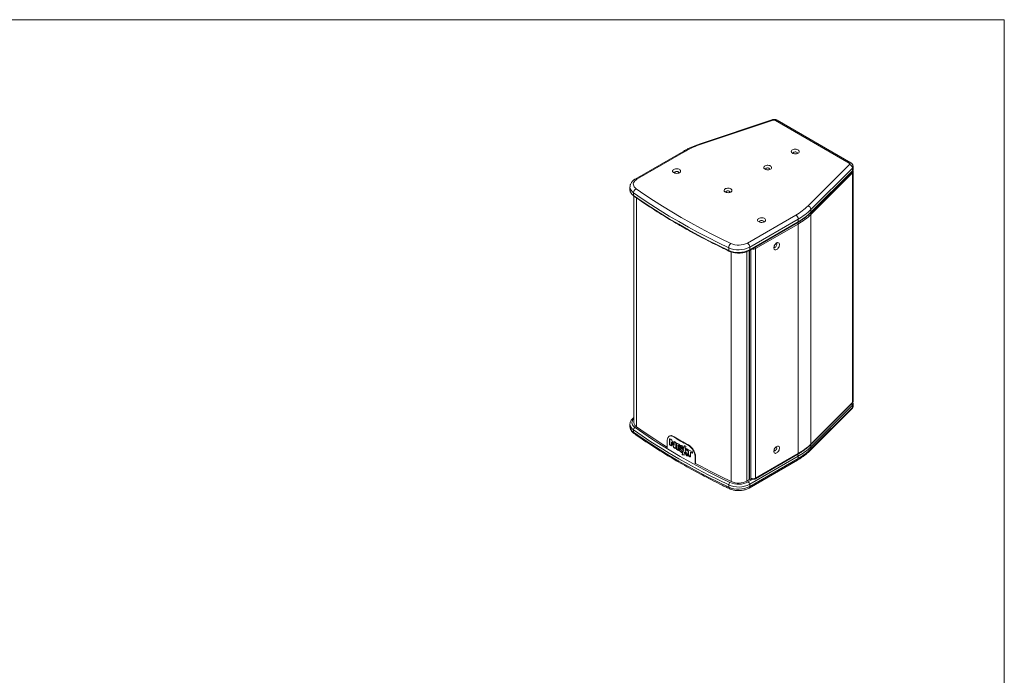
# Model space of a CAD drawing. Units: millimetres. Extents: x 74 to 2910, y 52 to 2015.
# Drawn here: x 1433 to 2908, y 1034 to 2015 of the extents above; entities that cross this region are included whole.
import ezdxf

# ---------------------------------------------------------------- set-up
doc = ezdxf.new("R2010")
doc.units = ezdxf.units.MM
doc.header["$LTSCALE"] = 10

msp = doc.modelspace()

# ---------------------------------------------------------------- linework, layer by layer
at = {"color": 7, "linetype": 'Continuous', "lineweight": 0}
for p, q in [((73.649, 2015.255), (2908.343, 2015.255)), ((2908.343, 2015.255), (2908.343, 52.006))]:
    msp.add_line(p, q, dxfattribs=at)
at = {"color": 7, "linetype": 'Continuous', "lineweight": 15}
for p, q in [((2560.284, 1865.366), (2452.827, 1829.551)), ((2561.865, 1864.706), (2454.408, 1828.891)), ((2675.893, 1800.694), (2565.486, 1864.43)), ((2678.392, 1800.942), (2567.986, 1864.678)), ((2428.091, 1818.588), (2355.464, 1776.661)), ((2430.59, 1818.34), (2357.964, 1776.414)), ((2614.329, 1736.57), (2676.369, 1798.603)), ((2618.341, 1726.124), (2680.382, 1788.158)), ((2680.699, 1793.077), (2618.659, 1731.044)), ((2618.659, 1726.961), (2680.699, 1788.995)), ((2680.699, 1785.729), (2618.659, 1723.695)), ((2680.699, 1793.077), (2680.699, 1788.995)), ((2680.699, 1441.965), (2680.699, 1785.729)), ((2681.67, 1788.935), (2681.422, 1789.676)), ((2681.771, 1791.304), (2681.771, 1795.387)), ((2681.771, 1444.274), (2681.771, 1788.038)), ((2347.545, 1764.779), (2347.545, 1760.697)), ((2347.546, 1760.821), (2347.545, 1760.697)), ((2352.846, 1756.196), (2352.846, 1752.114)), ((2353.545, 1750.998), (2353.545, 1412.034)), ((2618.659, 1731.044), (2618.659, 1726.961)), ((2523.427, 1680.894), (2596.053, 1722.82)), ((2526.548, 1669.772), (2599.175, 1711.698)), ((2599.589, 1716.697), (2526.962, 1674.77)), ((2526.962, 1670.688), (2599.589, 1712.614)), ((2599.589, 1716.697), (2599.589, 1712.614)), ((2618.659, 1723.695), (2618.659, 1379.931)), ((2599.589, 1709.348), (2535.836, 1672.544)), ((2599.589, 1709.348), (2599.589, 1365.584)), ((2495.478, 1673.857), (2495.478, 1669.774)), ((2526.508, 1326.661), (2526.508, 1669.75)), ((2526.962, 1674.77), (2526.962, 1670.688)), ((2535.836, 1672.544), (2535.836, 1328.781)), ((2617.864, 1370.49), (2679.905, 1432.524)), ((2618.341, 1379.094), (2680.382, 1441.128)), ((2618.659, 1379.931), (2680.699, 1441.965)), ((2680.699, 1437.882), (2618.659, 1375.849)), ((2618.659, 1372.583), (2680.699, 1434.616)), ((2680.699, 1434.616), (2680.699, 1437.882)), ((2681.771, 1436.925), (2681.771, 1440.191)), ((2347.545, 1409.584), (2347.545, 1406.318)), ((2352.846, 1397.735), (2352.846, 1401.001)), ((2407.104, 1392.007), (2406.485, 1391.704)), ((2406.848, 1387.638), (2407.458, 1387.937)), ((2406.848, 1387.638), (2406.848, 1379.208)), ((2407.458, 1387.725), (2407.458, 1379.507)), ((2413.237, 1390.532), (2413.83, 1390.843)), ((2403.409, 1374.449), (2403.409, 1384.86)), ((2406.848, 1379.208), (2407.458, 1379.507)), ((2407.246, 1378.439), (2407.854, 1378.739)), ((2409.081, 1377.21), (2409.514, 1377.428)), ((2409.528, 1382.483), (2410.13, 1382.787)), ((2409.528, 1377.469), (2409.528, 1382.483)), ((2409.528, 1382.483), (2412.667, 1375.104)), ((2410.13, 1382.787), (2413.261, 1375.413)), ((2413.253, 1378.434), (2410.369, 1385.546)), ((2412.667, 1375.104), (2413.261, 1375.413)), ((2413.037, 1374.637), (2413.63, 1374.947)), ((2413.253, 1383.375), (2413.845, 1383.685)), ((2413.253, 1383.375), (2413.253, 1378.434)), ((2413.253, 1378.434), (2413.845, 1378.744)), ((2413.845, 1383.554), (2413.845, 1378.744)), ((2415.548, 1373.056), (2416.134, 1373.371)), ((2416.033, 1373.336), (2416.033, 1381.731)), ((2417.209, 1381.079), (2417.79, 1381.396)), ((2417.209, 1381.079), (2417.209, 1372.522)), ((2417.209, 1372.522), (2417.79, 1372.839)), ((2417.63, 1371.765), (2418.21, 1372.082)), ((2417.79, 1381.224), (2417.79, 1372.839)), ((2419.838, 1377.638), (2420.413, 1377.959)), ((2419.838, 1376.503), (2419.838, 1377.638)), ((2419.838, 1374.145), (2420.413, 1374.466)), ((2419.838, 1372.901), (2419.838, 1374.145)), ((2423.647, 1375.407), (2421.692, 1378.894)), ((2425.688, 1377.811), (2422.918, 1378.413)), ((2422.918, 1378.413), (2424.885, 1374.93)), ((2423.593, 1371.945), (2424.158, 1372.272)), ((2423.773, 1378.227), (2425.447, 1375.259)), ((2424.097, 1372.235), (2424.097, 1373.483)), ((2424.885, 1374.93), (2425.447, 1375.259)), ((2424.885, 1374.93), (2427.235, 1370.865)), ((2425.447, 1375.259), (2427.79, 1371.198)), ((2425.845, 1377.667), (2425.688, 1377.811)), ((2427.979, 1373.472), (2425.845, 1377.667)), ((2428.482, 1377.132), (2427.979, 1373.472)), ((2427.979, 1373.472), (2428.532, 1373.805)), ((2428.587, 1377.21), (2428.482, 1377.132)), ((2428.482, 1377.132), (2428.605, 1377.207)), ((2429.034, 1377.466), (2428.532, 1373.805)), ((2431.061, 1376.669), (2428.587, 1377.21)), ((2430.052, 1370.234), (2431.374, 1376.175)), ((2431.452, 1372.809), (2431.996, 1373.148)), ((2431.452, 1372.809), (2431.452, 1371.504)), ((2431.452, 1371.504), (2431.996, 1371.843)), ((2431.996, 1373.074), (2431.996, 1371.843)), ((2433.849, 1378.633), (2434.386, 1378.975)), ((2618.659, 1372.583), (2618.659, 1375.849)), ((2424.944, 1367.46), (2425.506, 1367.789)), ((2425.452, 1367.752), (2425.452, 1369.11)), ((2427.235, 1370.865), (2425.663, 1364.196)), ((2425.663, 1364.196), (2426.223, 1364.526)), ((2425.968, 1363.694), (2426.526, 1364.024)), ((2425.968, 1363.694), (2428.576, 1363.095)), ((2427.79, 1371.198), (2426.223, 1364.526)), ((2426.526, 1364.024), (2428.772, 1363.511)), ((2427.235, 1370.865), (2427.79, 1371.198)), ((2428.576, 1363.095), (2428.681, 1363.173)), ((2428.681, 1363.173), (2429.289, 1367.574)), ((2429.289, 1367.574), (2429.839, 1367.909)), ((2429.289, 1367.574), (2432.014, 1362.429)), ((2429.839, 1367.909), (2432.556, 1362.769)), ((2434.318, 1363.201), (2430.052, 1370.234)), ((2431.951, 1370.682), (2432.494, 1371.022)), ((2432.014, 1362.429), (2432.556, 1362.769)), ((2432.014, 1362.429), (2432.171, 1362.292)), ((2432.171, 1362.292), (2432.713, 1362.631)), ((2432.171, 1362.292), (2435.262, 1361.659)), ((2432.556, 1362.769), (2432.713, 1362.631)), ((2432.713, 1362.631), (2434.945, 1362.177)), ((2435.262, 1361.659), (2434.318, 1363.201)), ((2434.585, 1369.295), (2435.121, 1369.638)), ((2434.585, 1369.295), (2434.585, 1364.532)), ((2434.585, 1364.532), (2435.121, 1364.875)), ((2434.585, 1364.532), (2436.721, 1361.061)), ((2435.121, 1369.638), (2435.121, 1364.875)), ((2435.121, 1364.875), (2437.251, 1361.407)), ((2436.721, 1361.061), (2437.251, 1361.407)), ((2437.47, 1360.68), (2437.998, 1361.027)), ((2437.982, 1367.558), (2438.508, 1367.906)), ((2437.982, 1360.975), (2437.982, 1367.558)), ((2440.655, 1366.225), (2441.174, 1366.576)), ((2441.121, 1366.495), (2441.121, 1367.907)), ((2445.239, 1360.711), (2445.747, 1361.069)), ((2445.239, 1360.711), (2445.239, 1350.301)), ((2445.747, 1361.069), (2445.747, 1350.658)), ((2599.589, 1361.502), (2526.962, 1319.575)), ((2526.962, 1316.309), (2599.589, 1358.235)), ((2535.422, 1327.865), (2599.175, 1364.669)), ((2535.836, 1328.781), (2599.589, 1365.584)), ((2599.589, 1358.235), (2599.589, 1361.502)), ((2525.926, 1314.02), (2598.553, 1355.946)), ((2528.058, 1326.739), (2529.628, 1327.646)), ((2528.765, 1327.148), (2528.765, 1328.781)), ((2495.478, 1315.395), (2495.478, 1318.662)), ((2522.72, 1324.474), (2527.351, 1327.148)), ((2526.962, 1316.309), (2526.962, 1319.575)), ((2527.351, 1327.148), (2528.058, 1326.739))]:
    msp.add_line(p, q, dxfattribs=at)
at = {"color": 8, "linetype": 'Continuous', "lineweight": 15}
for p, q in [((2357.493, 1748.235), (2357.493, 1405.642)), ((2499.274, 1667.538), (2499.274, 1323.794)), ((2522.72, 1667.99), (2522.72, 1324.474)), ((2525.911, 1669.434), (2525.911, 1326.316)), ((2528.765, 1328.781), (2528.765, 1671.052)), ((2524.841, 1323.249), (2531.601, 1327.152))]:
    msp.add_line(p, q, dxfattribs=at)
at = {"color": 7, "linetype": 'Continuous', "lineweight": 15, "flags": 128}
for points in [[(2599.494, 1815.407), (2598.35, 1814.89), (2597.026, 1814.546), (2595.597, 1814.395), (2594.147, 1814.446), (2592.761, 1814.695), (2591.518, 1815.129), (2590.491, 1815.722), (2589.739, 1816.439), (2589.307, 1817.24), (2589.219, 1818.077), (2589.481, 1818.902), (2590.077, 1819.666), (2590.973, 1820.326), (2592.116, 1820.843), (2593.441, 1821.187), (2594.87, 1821.339), (2596.319, 1821.288), (2597.706, 1821.039), (2598.949, 1820.605), (2599.976, 1820.012), (2600.728, 1819.294), (2601.16, 1818.494), (2601.247, 1817.657), (2600.986, 1816.832), (2600.389, 1816.067), (2599.494, 1815.407)], [(2598.126, 1814.816), (2598.346, 1815.342), (2598.252, 1815.966), (2597.793, 1816.534), (2597.026, 1816.977), (2596.042, 1817.241), (2594.961, 1817.296), (2593.913, 1817.134), (2593.024, 1816.774), (2592.401, 1816.261), (2592.12, 1815.656), (2592.215, 1815.032), (2592.341, 1814.816)], [(2676.369, 1798.603), (2676.579, 1798.859), (2676.714, 1799.131), (2676.77, 1799.413), (2676.746, 1799.695), (2676.642, 1799.972), (2676.462, 1800.235), (2676.21, 1800.478), (2675.893, 1800.694)], [(2421.656, 1786.221), (2420.513, 1785.704), (2419.188, 1785.36), (2417.76, 1785.208), (2416.31, 1785.259), (2414.923, 1785.508), (2413.68, 1785.942), (2412.653, 1786.535), (2411.902, 1787.253), (2411.47, 1788.053), (2411.382, 1788.89), (2411.644, 1789.715), (2412.24, 1790.48), (2413.136, 1791.14), (2414.279, 1791.657), (2415.604, 1792.001), (2417.032, 1792.152), (2418.482, 1792.101), (2419.869, 1791.852), (2421.112, 1791.418), (2422.139, 1790.825), (2422.89, 1790.108), (2423.322, 1789.307), (2423.41, 1788.47), (2423.148, 1787.645), (2422.552, 1786.881), (2421.656, 1786.221)], [(2420.288, 1785.629), (2420.509, 1786.155), (2420.415, 1786.779), (2419.956, 1787.347), (2419.188, 1787.79), (2418.205, 1788.055), (2417.124, 1788.109), (2416.075, 1787.947), (2415.186, 1787.588), (2414.564, 1787.075), (2414.283, 1786.469), (2414.377, 1785.845), (2414.504, 1785.629)], [(2557.933, 1791.517), (2556.765, 1790.994), (2555.408, 1790.655), (2553.947, 1790.521), (2552.474, 1790.602), (2551.083, 1790.891), (2549.86, 1791.371), (2548.882, 1792.011), (2548.21, 1792.772), (2547.888, 1793.605), (2547.934, 1794.458), (2548.347, 1795.278), (2549.1, 1796.013), (2550.145, 1796.617), (2551.418, 1797.052), (2552.839, 1797.29), (2554.317, 1797.317), (2555.76, 1797.13), (2557.078, 1796.743), (2558.187, 1796.178), (2559.018, 1795.472), (2559.519, 1794.669), (2559.659, 1793.819), (2559.427, 1792.975), (2558.84, 1792.192), (2557.933, 1791.517)], [(2556.554, 1790.925), (2556.75, 1791.407), (2556.659, 1792.006), (2556.219, 1792.551), (2555.482, 1792.976), (2554.538, 1793.231), (2553.5, 1793.283), (2552.494, 1793.127), (2551.64, 1792.782), (2551.043, 1792.29), (2550.773, 1791.709), (2550.864, 1791.109), (2550.969, 1790.925)], [(2357.964, 1776.414), (2356.188, 1775.226), (2354.734, 1773.901), (2353.631, 1772.467), (2352.904, 1770.955), (2352.568, 1769.398), (2352.632, 1767.829), (2353.093, 1766.283), (2353.941, 1764.793), (2355.158, 1763.39), (2356.718, 1762.105)], [(2495.478, 1673.857), (2479.96, 1681.326), (2464.705, 1688.974), (2449.719, 1696.798), (2435.008, 1704.793), (2420.578, 1712.958), (2406.435, 1721.288), (2392.585, 1729.78), (2379.033, 1738.431), (2365.785, 1747.238), (2352.846, 1756.196)], [(2356.718, 1762.105), (2369.593, 1753.191), (2382.775, 1744.429), (2396.26, 1735.82), (2410.041, 1727.37), (2424.114, 1719.081), (2438.472, 1710.958), (2453.109, 1703.002), (2468.021, 1695.217), (2483.2, 1687.607), (2498.641, 1680.175)], [(2498.537, 1757.228), (2497.368, 1756.705), (2496.011, 1756.366), (2494.55, 1756.232), (2493.078, 1756.313), (2491.686, 1756.602), (2490.463, 1757.082), (2489.485, 1757.722), (2488.813, 1758.483), (2488.491, 1759.316), (2488.537, 1760.169), (2488.95, 1760.989), (2489.703, 1761.724), (2490.748, 1762.328), (2492.021, 1762.762), (2493.442, 1763.001), (2494.92, 1763.027), (2496.363, 1762.841), (2497.681, 1762.454), (2498.79, 1761.889), (2499.622, 1761.183), (2500.122, 1760.38), (2500.262, 1759.53), (2500.03, 1758.686), (2499.443, 1757.903), (2498.537, 1757.228)], [(2497.158, 1756.636), (2497.353, 1757.118), (2497.262, 1757.717), (2496.822, 1758.262), (2496.085, 1758.687), (2495.141, 1758.941), (2494.103, 1758.994), (2493.097, 1758.838), (2492.243, 1758.493), (2491.646, 1758), (2491.376, 1757.419), (2491.467, 1756.82), (2491.572, 1756.636)], [(2352.846, 1752.114), (2365.785, 1743.155), (2379.033, 1734.349), (2392.585, 1725.697), (2406.435, 1717.205), (2420.578, 1708.875), (2435.008, 1700.711), (2449.719, 1692.715), (2464.705, 1684.892), (2479.96, 1677.244), (2495.478, 1669.774)], [(2548.936, 1712.744), (2547.792, 1712.227), (2546.468, 1711.883), (2545.039, 1711.732), (2543.589, 1711.782), (2542.202, 1712.032), (2540.959, 1712.466), (2539.932, 1713.058), (2539.181, 1713.776), (2538.749, 1714.577), (2538.661, 1715.414), (2538.923, 1716.238), (2539.519, 1717.003), (2540.415, 1717.663), (2541.558, 1718.18), (2542.883, 1718.524), (2544.311, 1718.675), (2545.761, 1718.625), (2547.148, 1718.375), (2548.391, 1717.941), (2549.418, 1717.349), (2550.169, 1716.631), (2550.602, 1715.83), (2550.689, 1714.993), (2550.427, 1714.169), (2549.831, 1713.404), (2548.936, 1712.744)], [(2547.567, 1712.152), (2547.788, 1712.678), (2547.694, 1713.302), (2547.235, 1713.87), (2546.468, 1714.313), (2545.484, 1714.578), (2544.403, 1714.633), (2543.355, 1714.471), (2542.466, 1714.111), (2541.843, 1713.598), (2541.562, 1712.993), (2541.657, 1712.369), (2541.783, 1712.152)], [(2567.303, 1671.092), (2566.283, 1670.646), (2565.323, 1670.513), (2564.478, 1670.698), (2563.796, 1671.193), (2563.319, 1671.968), (2563.073, 1672.977), (2563.073, 1674.163), (2563.319, 1675.457), (2563.796, 1676.782), (2564.478, 1678.063), (2565.323, 1679.225), (2566.283, 1680.2), (2567.303, 1680.931), (2568.322, 1681.377), (2569.283, 1681.511), (2570.128, 1681.325), (2570.809, 1680.83), (2571.286, 1680.056), (2571.532, 1679.046), (2571.532, 1677.86), (2571.286, 1676.567), (2570.809, 1675.241), (2570.128, 1673.96), (2569.283, 1672.798), (2568.322, 1671.824), (2567.303, 1671.092)], [(2563.214, 1675.033), (2563.338, 1674.815), (2563.832, 1674.421), (2564.496, 1674.361), (2565.252, 1674.644)], [(2565.252, 1674.644), (2566.008, 1675.234), (2566.672, 1676.061), (2567.166, 1677.024), (2567.428, 1678.009), (2567.428, 1678.895), (2567.166, 1679.576), (2566.672, 1679.97), (2566.105, 1680.042)], [(2355.169, 1404.547), (2368.07, 1395.615), (2381.278, 1386.834), (2394.79, 1378.209), (2408.599, 1369.742), (2422.699, 1361.437), (2437.086, 1353.297), (2451.753, 1345.325), (2466.694, 1337.525), (2481.904, 1329.9), (2497.376, 1322.452)], [(2357.493, 1405.642), (2370.354, 1396.737), (2383.524, 1387.983), (2396.995, 1379.383), (2403.409, 1375.408)], [(2495.478, 1318.662), (2479.96, 1326.131), (2464.705, 1333.779), (2449.719, 1341.603), (2435.008, 1349.598), (2420.578, 1357.762), (2406.435, 1366.093), (2392.585, 1374.585), (2379.033, 1383.236), (2365.785, 1392.043), (2352.846, 1401.001)], [(2352.846, 1397.735), (2365.785, 1388.777), (2379.033, 1379.97), (2392.585, 1371.319), (2406.435, 1362.826), (2420.578, 1354.496), (2435.008, 1346.332), (2449.719, 1338.336), (2464.705, 1330.513), (2479.96, 1322.865), (2495.478, 1315.395)], [(2567.303, 1366.522), (2566.283, 1366.077), (2565.323, 1365.943), (2564.478, 1366.129), (2563.796, 1366.623), (2563.319, 1367.398), (2563.073, 1368.407), (2563.073, 1369.593), (2563.319, 1370.887), (2563.796, 1372.213), (2564.478, 1373.493), (2565.323, 1374.655), (2566.283, 1375.63), (2567.303, 1376.362), (2568.322, 1376.807), (2569.283, 1376.941), (2570.128, 1376.755), (2570.809, 1376.261), (2571.286, 1375.486), (2571.532, 1374.476), (2571.532, 1373.29), (2571.286, 1371.997), (2570.809, 1370.671), (2570.128, 1369.39), (2569.283, 1368.229), (2568.322, 1367.254), (2567.303, 1366.522)], [(2565.252, 1370.074), (2566.008, 1370.664), (2566.672, 1371.491), (2567.166, 1372.455), (2567.428, 1373.439), (2567.428, 1374.325), (2567.166, 1375.006), (2566.672, 1375.4), (2566.105, 1375.472)], [(2563.214, 1370.463), (2563.338, 1370.245), (2563.832, 1369.851), (2564.496, 1369.792), (2565.252, 1370.074)], [(2445.747, 1350.928), (2453.787, 1346.598), (2468.684, 1338.821), (2483.848, 1331.219), (2499.274, 1323.794)]]:
    msp.add_lwpolyline(points, dxfattribs=at)
at = {"color": 8, "linetype": 'Continuous', "lineweight": 15, "flags": 128}
msp.add_lwpolyline([(2353.545, 1418.197), (2353.235, 1417.894), (2352.041, 1416.471), (2351.186, 1414.97), (2350.685, 1413.416), (2350.548, 1411.837), (2350.776, 1410.262), (2351.366, 1408.718), (2352.307, 1407.234), (2353.582, 1405.835), (2355.169, 1404.547)], dxfattribs=at)
at = {"color": 8, "linetype": 'Continuous', "lineweight": 15}
for centre, radius, start, end in [((2560.548, 1863.778), 1.611, 35.182394, 99.453471), ((2566.95, 1862.386), 2.515, 65.692952, 125.617741), ((2453.091, 1827.963), 1.611, 35.182278, 99.453325), ((2429.126, 1816.296), 2.515, 54.382259, 114.307048), ((2677.357, 1798.649), 2.515, 65.707907, 125.616587), ((2678.284, 1785.577), 2.42, 3.594626, 53.117514), ((2679.56, 1788.949), 1.141, 316.090676, 2.31329), ((2678.55, 1795.478), 3.222, 311.834661, 358.472093), ((2678.549, 1791.396), 3.223, 311.839988, 358.36318), ((2678.457, 1788.171), 3.316, 312.563082, 358.305302), ((2356.511, 1774.486), 2.414, 52.987804, 115.717032), ((2358.372, 1765.535), 10.851, 183.805893, 239.383313), ((2358.381, 1761.46), 10.862, 184.032163, 239.36757), ((2353.899, 1752.036), 1.055, 175.786, 231.464186), ((2617.52, 1726.915), 1.14, 316.067697, 2.31392), ((2596.44, 1709.179), 3.153, 3.079278, 44.983563), ((2598.609, 1712.506), 0.986, 305.01433, 6.297415), ((2616.241, 1723.543), 2.423, 3.60535, 53.488909), ((2496.406, 1669.642), 0.938, 171.900382, 236.57766), ((2525.961, 1670.589), 1.006, 305.707359, 5.618942), ((2532.268, 1679.576), 7.885, 255.568474, 296.908229), ((2532.688, 1672.375), 3.153, 3.079278, 44.983563), ((2677.17, 1437.685), 3.535, 3.196836, 47.654119), ((2677.851, 1434.501), 2.851, 316.08884, 2.315016), ((2679.56, 1441.919), 1.141, 316.090676, 2.31329), ((2678.549, 1444.366), 3.223, 311.839988, 358.36318), ((2678.551, 1440.282), 3.221, 311.831635, 358.54431), ((2678.549, 1437.017), 3.223, 311.839988, 358.36318), ((2358.367, 1410.334), 10.843, 183.652623, 239.393921), ((2358.381, 1407.082), 10.862, 184.032163, 239.36757), ((2355.477, 1397.541), 2.639, 175.7859, 231.473329), ((2615.096, 1375.636), 3.57, 3.411561, 47.769896), ((2615.81, 1372.467), 2.851, 316.066678, 2.3146), ((2617.52, 1379.885), 1.14, 316.08273, 2.313677), ((2594.975, 1361.286), 4.619, 2.679475, 40.354882), ((2597.113, 1357.976), 2.489, 305.3416, 5.970559), ((2598.638, 1365.463), 0.959, 304.057652, 7.254093), ((2534.879, 1328.662), 0.964, 304.232898, 7.057712), ((2497.798, 1315.065), 2.344, 171.900588, 236.577064), ((2524.459, 1316.062), 2.516, 305.706326, 5.619466)]:
    msp.add_arc(centre, radius, start, end, dxfattribs=at)
at = {"color": 7, "linetype": 'Continuous', "lineweight": 15}
for centre, radius, start, end in [((2563.346, 1860.243), 4.702, 62.93829, 108.36922), ((2494.801, 1705.545), 129.792, 108.132452, 119.651213), ((2674.368, 1792.575), 6.352, 4.534202, 71.630464), ((2680.339, 1788.624), 1.366, 13.16054, 41.612099), ((2680.34, 1788.624), 1.366, 13.114365, 41.600519), ((2359.923, 1755.782), 7.089, 116.875368, 176.649299), ((2552.752, 1799.397), 87.972, 299.486665, 314.424252), ((2554.405, 1796.603), 91.797, 299.48669, 314.424233), ((2554.405, 1792.52), 91.797, 299.48669, 314.424233), ((2612.327, 1730.542), 6.352, 4.534196, 71.630521), ((2591.913, 1716.347), 7.684, 2.605567, 57.394483), ((2554.405, 1789.254), 91.797, 299.48669, 314.424233), ((2503.93, 1673.576), 8.457, 128.711157, 178.097169), ((2510.263, 1707.301), 36.566, 246.150118, 297.173352), ((2510.263, 1703.218), 36.566, 246.150118, 297.173352), ((2510.286, 1706.298), 28.601, 245.973442, 297.350036), ((2519.286, 1674.421), 7.684, 2.605567, 57.394483), ((2357.092, 1400.753), 4.253, 116.875298, 176.649422), ((2361.684, 1412.646), 8.162, 184.300149, 239.099641), ((2549.481, 1598.283), 253.978, 235.942196, 236.687705), ((2565.168, 1629.911), 283.523, 237.59722, 242.408156), ((2565.353, 1629.579), 282.762, 237.597158, 242.408218), ((2549.141, 1588.345), 253.367, 235.941599, 236.441037), ((2549.025, 1587.568), 252.069, 235.940905, 236.39895), ((2555.638, 1598.362), 265.307, 237.486644, 238.127466), ((2555.823, 1598.031), 264.547, 237.486642, 238.127594), ((2555.987, 1608.349), 265.965, 237.659792, 238.153518), ((2561.384, 1617.266), 276.288, 238.647262, 239.628748), ((2563.211, 1610.122), 278.726, 238.652393, 240.392514), ((2563.498, 1618.488), 280.44, 239.185258, 240.087085), ((2563.494, 1617.346), 280.433, 239.185198, 240.084599), ((2563.429, 1614.877), 280.304, 239.185054, 240.074531), ((2564.159, 1614.876), 281.745, 239.186888, 240.398669), ((2563.126, 1617.214), 278.585, 239.184442, 239.823485), ((2563.679, 1614.656), 279.672, 239.185353, 240.074469), ((2577.294, 1645.908), 309.111, 241.953131, 243.766037), ((2554.405, 1445.491), 91.797, 299.48669, 314.424233), ((2554.405, 1441.408), 91.797, 299.48669, 314.424233), ((2554.405, 1438.142), 91.797, 299.48669, 314.424233), ((2563.03, 1610.46), 279.493, 238.652537, 240.392507), ((2574.665, 1638.476), 303.448, 241.945754, 242.507876), ((2574.696, 1637.853), 302.359, 241.945524, 242.508171), ((2578.946, 1639.646), 312.79, 242.954602, 243.108516), ((2579.58, 1640.2), 313.023, 242.95501, 243.108401), ((2580.067, 1649.028), 315.299, 243.2155, 243.758303), ((2580.086, 1648.37), 314.173, 243.215411, 243.758712), ((2529.767, 1328.682), 1.006, 174.381467, 234.29235), ((2532.301, 1335.604), 7.685, 242.609647, 297.390304), ((2500.549, 1318.493), 5.074, 128.711113, 178.09716), ((2510.263, 1352.105), 36.566, 246.150118, 297.173352), ((2510.263, 1348.839), 36.566, 246.150118, 297.173352), ((2510.279, 1351.429), 31.719, 245.995966, 297.327518), ((2510.29, 1348.505), 27.055, 245.973403, 297.350072), ((2522.357, 1319.365), 4.61, 2.605567, 57.394515)]:
    msp.add_arc(centre, radius, start, end, dxfattribs=at)
for points, knots in [([(2567.986, 1864.678), (2567.66, 1864.848), (2566.9, 1865.246), (2565.57, 1865.649), (2564.027, 1865.876), (2562.411, 1865.852), (2561.155, 1865.638), (2560.461, 1865.422), (2560.284, 1865.366)], [0, 0, 0, 0, 0.14108181, 0.32969637, 0.52445254, 0.7237006, 0.92946011, 1, 1, 1, 1]), ([(2452.827, 1829.551), (2451.885, 1829.232), (2449.16, 1828.306), (2444.774, 1826.649), (2439.734, 1824.533), (2434.886, 1822.259), (2431.027, 1820.257), (2428.814, 1818.999), (2428.091, 1818.588)], [0, 0, 0, 0, 0.10518354, 0.30448239, 0.50391053, 0.70346405, 0.90313695, 1, 1, 1, 1]), ([(2681.731, 1795.392), (2681.741, 1795.574), (2681.777, 1796.207), (2681.511, 1797.258), (2680.989, 1798.457), (2680.23, 1799.497), (2679.356, 1800.333), (2678.694, 1800.751), (2678.392, 1800.942)], [0, 0, 0, 0, 0.08002627, 0.27787061, 0.46778102, 0.65443527, 0.84263121, 1, 1, 1, 1]), ([(2680.382, 1788.158), (2680.561, 1788.352), (2680.999, 1788.826), (2681.478, 1789.7), (2681.764, 1790.571), (2681.738, 1791.096), (2681.73, 1791.26)], [0, 0, 0, 0, 0.2233466, 0.54644476, 0.85747741, 1, 1, 1, 1]), ([(2681.729, 1788.09), (2681.739, 1788.278), (2681.753, 1788.563), (2681.691, 1788.84), (2681.67, 1788.935)], [0, 0, 0, 0, 0.66129663, 1, 1, 1, 1]), ([(2355.464, 1776.661), (2355.084, 1776.433), (2354.004, 1775.783), (2352.397, 1774.563), (2350.81, 1773.01), (2349.556, 1771.375), (2348.584, 1769.657), (2347.914, 1767.814), (2347.567, 1766.167), (2347.581, 1765.173), (2347.585, 1764.83)], [0, 0, 0, 0, 0.08328307, 0.23660094, 0.3895005, 0.52386871, 0.65388543, 0.79374972, 0.92882002, 1, 1, 1, 1]), ([(2347.569, 1760.841), (2347.573, 1760.371), (2347.583, 1759.333), (2347.977, 1757.751), (2348.663, 1756.128), (2349.651, 1754.572), (2350.928, 1753.1), (2352.169, 1751.992), (2352.995, 1751.39), (2353.241, 1751.211)], [0, 0, 0, 0, 0.12949954, 0.28558595, 0.44246996, 0.60182797, 0.76441957, 0.92998277, 1, 1, 1, 1]), ([(2353.241, 1751.211), (2355.229, 1749.814), (2360.994, 1745.763), (2370.721, 1739.149), (2382.499, 1731.408), (2394.515, 1723.791), (2406.761, 1716.298), (2419.236, 1708.933), (2431.934, 1701.696), (2444.852, 1694.591), (2457.985, 1687.619), (2471.333, 1680.785), (2483.968, 1674.53), (2492.223, 1670.603), (2495.89, 1668.859)], [0, 0, 0, 0, 0.04648243, 0.13477984, 0.223078, 0.31137633, 0.39967462, 0.48797273, 0.57627056, 0.66456801, 0.75286499, 0.84116144, 0.92945726, 1, 1, 1, 1]), ([(2599.175, 1711.698), (2599.939, 1712.147), (2602.155, 1713.447), (2605.648, 1715.7), (2609.569, 1718.491), (2613.234, 1721.402), (2616.134, 1723.96), (2617.766, 1725.56), (2618.341, 1726.124)], [0, 0, 0, 0, 0.10389804, 0.30109327, 0.498331, 0.69555776, 0.89274056, 1, 1, 1, 1]), ([(2495.89, 1668.859), (2496.279, 1668.683), (2497.399, 1668.175), (2499.39, 1667.461), (2501.883, 1666.779), (2504.488, 1666.28), (2507.168, 1665.966), (2509.888, 1665.84), (2512.614, 1665.903), (2515.311, 1666.154), (2517.943, 1666.592), (2520.479, 1667.211), (2522.881, 1668.009), (2524.909, 1668.872), (2526.069, 1669.509), (2526.548, 1669.772)], [0, 0, 0, 0, 0.0435221, 0.12548311, 0.20729395, 0.28895455, 0.37049645, 0.451967, 0.53342207, 0.61491272, 0.69648602, 0.77820242, 0.86012019, 0.94228801, 1, 1, 1, 1]), ([(2679.905, 1432.524), (2680.218, 1432.876), (2680.822, 1433.555), (2681.412, 1434.772), (2681.743, 1435.898), (2681.734, 1436.621), (2681.73, 1436.907)], [0, 0, 0, 0, 0.28966953, 0.55839621, 0.82519896, 1, 1, 1, 1]), ([(2680.382, 1441.128), (2680.561, 1441.322), (2680.999, 1441.797), (2681.478, 1442.671), (2681.766, 1443.556), (2681.739, 1444.095), (2681.73, 1444.275)], [0, 0, 0, 0, 0.2204921, 0.53946272, 0.84652113, 1, 1, 1, 1]), ([(2681.73, 1440.201), (2681.738, 1440.382), (2681.766, 1440.961), (2681.577, 1441.696), (2681.308, 1442.178), (2681.233, 1442.313)], [0, 0, 0, 0, 0.245756309, 0.788138753, 1, 1, 1, 1]), ([(2353.545, 1419.566), (2353.076, 1419.232), (2351.986, 1418.457), (2350.574, 1417.06), (2349.304, 1415.427), (2348.359, 1413.692), (2347.78, 1411.903), (2347.526, 1410.543), (2347.567, 1409.8), (2347.575, 1409.658)], [0, 0, 0, 0, 0.130965, 0.30398082, 0.47507671, 0.64246311, 0.80497031, 0.96280016, 1, 1, 1, 1]), ([(2347.585, 1406.371), (2347.575, 1406.08), (2347.543, 1405.164), (2347.828, 1403.638), (2348.409, 1401.844), (2349.291, 1400.136), (2350.446, 1398.519), (2351.872, 1397.011), (2353.061, 1396.029), (2353.747, 1395.539), (2353.833, 1395.478)], [0, 0, 0, 0, 0.06827561, 0.21472336, 0.36080401, 0.50871225, 0.66036065, 0.81700992, 0.97715945, 1, 1, 1, 1]), ([(2353.833, 1395.478), (2355.825, 1394.078), (2361.601, 1390.019), (2371.347, 1383.393), (2383.144, 1375.64), (2395.18, 1368.011), (2407.446, 1360.508), (2419.94, 1353.132), (2432.657, 1345.887), (2445.594, 1338.773), (2458.745, 1331.794), (2472.111, 1324.954), (2484.699, 1318.724), (2492.901, 1314.824), (2496.508, 1313.108)], [0, 0, 0, 0, 0.046556964, 0.134961541, 0.223366691, 0.311772243, 0.400177758, 0.48858286, 0.576987273, 0.665390748, 0.753793062, 0.842194039, 0.930593522, 1, 1, 1, 1]), ([(2403.409, 1384.86), (2403.462, 1385.667), (2403.566, 1387.235), (2404.127, 1389.168), (2404.999, 1390.651), (2406.185, 1391.645), (2407.625, 1392.17), (2409.303, 1392.158), (2411.19, 1391.638), (2412.541, 1390.908), (2413.237, 1390.532)], [0, 0, 0, 0, 0.1320411, 0.2563254, 0.37725467, 0.49959098, 0.62170065, 0.74271721, 0.86737022, 1, 1, 1, 1]), ([(2407.246, 1387.869), (2407.186, 1387.891), (2407.103, 1387.921), (2407.011, 1387.929), (2406.945, 1387.912), (2406.891, 1387.808), (2406.864, 1387.702), (2406.848, 1387.638)], [0, 0, 0, 0, 0.30171411, 0.41212249, 0.49869067, 0.69629867, 1, 1, 1, 1]), ([(2407.122, 1391.967), (2407.495, 1392.132), (2408.326, 1392.5), (2409.91, 1392.453), (2411.787, 1391.948), (2413.135, 1391.218), (2413.83, 1390.843)], [0, 0, 0, 0, 0.20594766, 0.46004189, 0.72167596, 1, 1, 1, 1]), ([(2406.848, 1379.208), (2406.863, 1379.122), (2406.883, 1379.005), (2406.927, 1378.86), (2406.975, 1378.744), (2407.087, 1378.599), (2407.186, 1378.499), (2407.246, 1378.439)], [0, 0, 0, 0, 0.30109587, 0.41133334, 0.49783741, 0.69568405, 1, 1, 1, 1]), ([(2407.458, 1379.507), (2407.472, 1379.421), (2407.493, 1379.305), (2407.536, 1379.159), (2407.584, 1379.043), (2407.696, 1378.899), (2407.794, 1378.799), (2407.854, 1378.739)], [0, 0, 0, 0, 0.301433113, 0.411761316, 0.498294997, 0.696017201, 1, 1, 1, 1]), ([(2409.081, 1377.21), (2409.135, 1377.18), (2409.214, 1377.137), (2409.307, 1377.137), (2409.391, 1377.167), (2409.476, 1377.27), (2409.51, 1377.398), (2409.528, 1377.469)], [0, 0, 0, 0, 0.23271923, 0.34311734, 0.45532748, 0.70162306, 1, 1, 1, 1]), ([(2410.369, 1385.546), (2410.348, 1385.587), (2410.306, 1385.674), (2410.183, 1385.85), (2410.073, 1385.959), (2409.996, 1386.036)], [0, 0, 0, 0, 0.21144227, 0.44316464, 1, 1, 1, 1]), ([(2412.667, 1375.104), (2412.687, 1375.065), (2412.729, 1374.983), (2412.851, 1374.815), (2412.96, 1374.711), (2413.037, 1374.637)], [0, 0, 0, 0, 0.207442, 0.4382227, 1, 1, 1, 1]), ([(2413.711, 1383.639), (2413.656, 1383.668), (2413.574, 1383.71), (2413.479, 1383.709), (2413.393, 1383.678), (2413.306, 1383.573), (2413.272, 1383.445), (2413.253, 1383.375)], [0, 0, 0, 0, 0.23272002, 0.34311739, 0.45532777, 0.70162395, 1, 1, 1, 1]), ([(2413.261, 1375.413), (2413.281, 1375.374), (2413.323, 1375.292), (2413.445, 1375.125), (2413.553, 1375.021), (2413.63, 1374.947)], [0, 0, 0, 0, 0.20758991, 0.43840817, 1, 1, 1, 1]), ([(2415.548, 1373.056), (2415.607, 1373.027), (2415.693, 1372.984), (2415.795, 1372.986), (2415.885, 1373.019), (2415.978, 1373.128), (2416.013, 1373.263), (2416.033, 1373.336)], [0, 0, 0, 0, 0.23486524, 0.34591957, 0.458407, 0.70393995, 1, 1, 1, 1]), ([(2416.033, 1381.731), (2416.019, 1381.807), (2416.001, 1381.912), (2415.959, 1382.043), (2415.912, 1382.147), (2415.804, 1382.276), (2415.71, 1382.366), (2415.653, 1382.421)], [0, 0, 0, 0, 0.29842822, 0.40806698, 0.4948229, 0.69399635, 1, 1, 1, 1]), ([(2417.63, 1381.322), (2417.566, 1381.342), (2417.479, 1381.369), (2417.381, 1381.374), (2417.311, 1381.356), (2417.254, 1381.25), (2417.226, 1381.144), (2417.209, 1381.079)], [0, 0, 0, 0, 0.30171349, 0.412121783, 0.498689215, 0.696298469, 1, 1, 1, 1]), ([(2417.209, 1372.522), (2417.224, 1372.437), (2417.246, 1372.32), (2417.292, 1372.176), (2417.343, 1372.062), (2417.462, 1371.921), (2417.566, 1371.824), (2417.63, 1371.765)], [0, 0, 0, 0, 0.30110802, 0.41134503, 0.4978356, 0.69568769, 1, 1, 1, 1]), ([(2417.79, 1372.839), (2417.806, 1372.754), (2417.827, 1372.637), (2417.873, 1372.493), (2417.925, 1372.379), (2418.043, 1372.238), (2418.147, 1372.141), (2418.21, 1372.082)], [0, 0, 0, 0, 0.301444955, 0.411771593, 0.498291608, 0.696019842, 1, 1, 1, 1]), ([(2423.593, 1371.945), (2423.654, 1371.917), (2423.744, 1371.875), (2423.85, 1371.88), (2423.944, 1371.915), (2424.04, 1372.026), (2424.077, 1372.161), (2424.097, 1372.235)], [0, 0, 0, 0, 0.23486728, 0.34592247, 0.45841101, 0.70394761, 1, 1, 1, 1]), ([(2424.097, 1373.483), (2424.079, 1373.573), (2424.05, 1373.721), (2423.973, 1373.941), (2423.82, 1374.118), (2423.706, 1374.217), (2423.637, 1374.278)], [0, 0, 0, 0, 0.30265883, 0.4991904, 0.69645359, 1, 1, 1, 1]), ([(2431.374, 1376.175), (2431.368, 1376.234), (2431.361, 1376.315), (2431.332, 1376.417), (2431.306, 1376.473), (2431.265, 1376.52), (2431.184, 1376.591), (2431.113, 1376.636), (2431.061, 1376.669)], [0, 0, 0, 0, 0.30577807, 0.41259278, 0.49387567, 0.576634, 0.68664706, 1, 1, 1, 1]), ([(2431.951, 1373.098), (2431.891, 1373.123), (2431.802, 1373.161), (2431.698, 1373.155), (2431.605, 1373.12), (2431.51, 1373.011), (2431.472, 1372.881), (2431.452, 1372.809)], [0, 0, 0, 0, 0.23272464, 0.34311646, 0.45533682, 0.70162198, 1, 1, 1, 1]), ([(2431.996, 1371.843), (2432.002, 1371.773), (2432.01, 1371.67), (2432.066, 1371.524), (2432.142, 1371.38), (2432.285, 1371.197), (2432.42, 1371.084), (2432.494, 1371.022)], [0, 0, 0, 0, 0.23281528, 0.34327754, 0.45554233, 0.70182135, 1, 1, 1, 1]), ([(2433.849, 1378.633), (2434.62, 1378.164), (2436.115, 1377.252), (2438.262, 1375.444), (2440.203, 1373.365), (2441.898, 1371.03), (2443.313, 1368.535), (2444.363, 1365.943), (2445.046, 1363.291), (2445.174, 1361.589), (2445.239, 1360.711)], [0, 0, 0, 0, 0.13240538, 0.2569749, 0.37807363, 0.50043807, 0.62260468, 0.74347537, 0.86781099, 1, 1, 1, 1]), ([(2434.386, 1378.975), (2435.155, 1378.507), (2436.647, 1377.597), (2438.788, 1375.792), (2440.725, 1373.715), (2442.414, 1371.382), (2443.826, 1368.889), (2444.873, 1366.299), (2445.554, 1363.647), (2445.681, 1361.946), (2445.747, 1361.069)], [0, 0, 0, 0, 0.132234276, 0.256666399, 0.377675749, 0.500009092, 0.622206564, 0.743166542, 0.867639629, 1, 1, 1, 1]), ([(2599.175, 1364.669), (2599.939, 1365.117), (2602.155, 1366.417), (2605.648, 1368.67), (2609.569, 1371.461), (2613.234, 1374.372), (2616.134, 1376.93), (2617.766, 1378.531), (2618.341, 1379.094)], [0, 0, 0, 0, 0.10389804, 0.30109327, 0.49833099, 0.69555776, 0.89274056, 1, 1, 1, 1]), ([(2424.944, 1367.46), (2425.006, 1367.432), (2425.096, 1367.391), (2425.203, 1367.396), (2425.297, 1367.432), (2425.394, 1367.543), (2425.431, 1367.678), (2425.452, 1367.752)], [0, 0, 0, 0, 0.23485124, 0.34590278, 0.45839286, 0.70392802, 1, 1, 1, 1]), ([(2425.452, 1369.11), (2425.434, 1369.199), (2425.405, 1369.347), (2425.327, 1369.567), (2425.172, 1369.744), (2425.057, 1369.843), (2424.988, 1369.903)], [0, 0, 0, 0, 0.30267094, 0.49920973, 0.69645975, 1, 1, 1, 1]), ([(2425.663, 1364.196), (2425.668, 1364.136), (2425.675, 1364.055), (2425.702, 1363.952), (2425.728, 1363.895), (2425.768, 1363.847), (2425.847, 1363.774), (2425.916, 1363.728), (2425.968, 1363.694)], [0, 0, 0, 0, 0.30642828, 0.41328888, 0.49443191, 0.57696682, 0.68676465, 1, 1, 1, 1]), ([(2426.223, 1364.526), (2426.228, 1364.466), (2426.234, 1364.385), (2426.262, 1364.282), (2426.287, 1364.225), (2426.327, 1364.177), (2426.406, 1364.104), (2426.475, 1364.058), (2426.526, 1364.024)], [0, 0, 0, 0, 0.30682809, 0.41379787, 0.49497556, 0.5774651, 0.6871509, 1, 1, 1, 1]), ([(2431.452, 1371.504), (2431.458, 1371.434), (2431.466, 1371.331), (2431.522, 1371.185), (2431.599, 1371.041), (2431.742, 1370.858), (2431.877, 1370.744), (2431.951, 1370.682)], [0, 0, 0, 0, 0.232519798, 0.342894977, 0.455128367, 0.701514283, 1, 1, 1, 1]), ([(2437.47, 1360.68), (2437.532, 1360.655), (2437.623, 1360.618), (2437.729, 1360.626), (2437.825, 1360.663), (2437.923, 1360.773), (2437.961, 1360.904), (2437.982, 1360.975)], [0, 0, 0, 0, 0.23272268, 0.34312191, 0.45533353, 0.70163282, 1, 1, 1, 1]), ([(2441.121, 1367.907), (2441.104, 1367.991), (2441.08, 1368.106), (2441.029, 1368.247), (2440.972, 1368.358), (2440.84, 1368.491), (2440.725, 1368.581), (2440.655, 1368.636)], [0, 0, 0, 0, 0.30109587, 0.41133334, 0.49783741, 0.69568405, 1, 1, 1, 1]), ([(2440.655, 1366.225), (2440.725, 1366.209), (2440.821, 1366.187), (2440.93, 1366.188), (2441.007, 1366.211), (2441.071, 1366.321), (2441.102, 1366.429), (2441.121, 1366.495)], [0, 0, 0, 0, 0.301715288, 0.412124101, 0.498702254, 0.696297478, 1, 1, 1, 1]), ([(2598.553, 1355.946), (2599.329, 1356.402), (2601.574, 1357.719), (2605.116, 1360.005), (2609.093, 1362.843), (2612.816, 1365.81), (2615.711, 1368.375), (2617.327, 1369.963), (2617.864, 1370.49)], [0, 0, 0, 0, 0.10510482, 0.30409751, 0.50316656, 0.70219328, 0.90109076, 1, 1, 1, 1]), ([(2529.18, 1327.865), (2529.385, 1327.758), (2529.933, 1327.472), (2530.95, 1327.183), (2532.201, 1327.052), (2533.474, 1327.15), (2534.57, 1327.428), (2535.174, 1327.738), (2535.422, 1327.865)], [0, 0, 0, 0, 0.11160286, 0.29772404, 0.48486157, 0.67342508, 0.8662346, 1, 1, 1, 1]), ([(2496.508, 1313.108), (2496.922, 1312.922), (2498.093, 1312.392), (2500.151, 1311.668), (2502.697, 1310.999), (2505.337, 1310.53), (2508.037, 1310.26), (2510.764, 1310.191), (2513.486, 1310.322), (2516.171, 1310.653), (2518.788, 1311.183), (2521.304, 1311.915), (2523.721, 1312.838), (2525.185, 1313.622), (2525.926, 1314.02)], [0, 0, 0, 0, 0.04732587, 0.13414412, 0.22059029, 0.30670903, 0.39256084, 0.47827675, 0.56401776, 0.64992112, 0.73614819, 0.82287873, 0.91026841, 1, 1, 1, 1])]:
    msp.add_open_spline(points, degree=3, knots=knots, dxfattribs=at)

doc.saveas('drawing.dxf')
